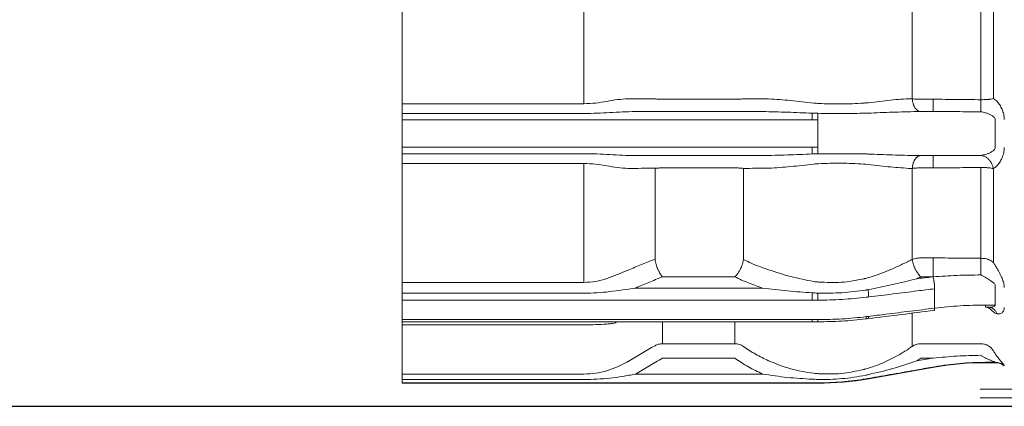
# Model space of a CAD drawing. Units: inches. Extents: x 2.56 to 7.88, y 1.74 to 4.71.
# Drawn here: x 2.93 to 2.99, y 2.45 to 2.47 of the extents above; entities that cross this region are included whole.
import ezdxf

# ---------------------------------------------------------------- set-up
doc = ezdxf.new("R2010")
doc.units = ezdxf.units.IN
doc.header["$MEASUREMENT"] = 0
doc.layers.add('S500 550', color=7, linetype='Continuous')
doc.layers.add('Toilet', color=7, linetype='Continuous')

msp = doc.modelspace()

# ---------------------------------------------------------------- linework, layer by layer
at = {"layer": 'S500 550', "color": 7, "linetype": 'Continuous', "lineweight": 18}
for p, q in [((2.955811, 2.466146), (2.955811, 2.473684)), ((2.967332, 2.466146), (2.967332, 2.473684)), ((2.988118, 2.466457), (2.988118, 2.472225)), ((2.992462, 2.466401), (2.992462, 2.47215)), ((2.993254, 2.472409), (2.993254, 2.466471)), ((2.955811, 2.466146), (2.967332, 2.466146)), ((2.955811, 2.46553), (2.955811, 2.466146)), ((2.972297, 2.46643), (2.976893, 2.46643)), ((2.988653, 2.46643), (2.989386, 2.46643)), ((2.955811, 2.465123), (2.955811, 2.46553)), ((2.967332, 2.46553), (2.955811, 2.46553)), ((2.970582, 2.46565), (2.978647, 2.46565)), ((2.981789, 2.465545), (2.981789, 2.465123)), ((2.955811, 2.463388), (2.955811, 2.465123)), ((2.981789, 2.465123), (2.955811, 2.465123)), ((2.982132, 2.463388), (2.982132, 2.465124)), ((2.993373, 2.463386), (2.993373, 2.465126)), ((2.955811, 2.463388), (2.981789, 2.463388)), ((2.955811, 2.462981), (2.955811, 2.463388)), ((2.981789, 2.463388), (2.981789, 2.462966)), ((2.955811, 2.462366), (2.955811, 2.462981)), ((2.955811, 2.462981), (2.967332, 2.462981)), ((2.978647, 2.462861), (2.970582, 2.462861)), ((2.955811, 2.454827), (2.955811, 2.462366)), ((2.967332, 2.462366), (2.955811, 2.462366)), ((2.967332, 2.454827), (2.967332, 2.462366)), ((2.971832, 2.456313), (2.971832, 2.462061)), ((2.976893, 2.462082), (2.972297, 2.462082)), ((2.977427, 2.462054), (2.977427, 2.456287)), ((2.988118, 2.456287), (2.988118, 2.462054)), ((2.989386, 2.462082), (2.988653, 2.462082)), ((2.992462, 2.456362), (2.992462, 2.462111)), ((2.993254, 2.46204), (2.993254, 2.456102)), ((2.988653, 2.456386), (2.989386, 2.456386)), ((2.955811, 2.454147), (2.955811, 2.454827)), ((2.955811, 2.454827), (2.967332, 2.454827)), ((2.976893, 2.455185), (2.972297, 2.455185)), ((2.989386, 2.455185), (2.988653, 2.455185)), ((2.993373, 2.453403), (2.993373, 2.454634)), ((2.955811, 2.45371), (2.955811, 2.454147)), ((2.967332, 2.454147), (2.955811, 2.454147)), ((2.970582, 2.454477), (2.978647, 2.454477)), ((2.981789, 2.454172), (2.981789, 2.45371)), ((2.989538, 2.453204), (2.989538, 2.454433)), ((2.955811, 2.452483), (2.955811, 2.45371)), ((2.981789, 2.45371), (2.955811, 2.45371)), ((2.992767, 2.453403), (2.993373, 2.453403)), ((2.992767, 2.453403), (2.992767, 2.453263)), ((2.988118, 2.450785), (2.988118, 2.452882)), ((2.992767, 2.453263), (2.992985, 2.453263)), ((2.993082, 2.453251), (2.993114, 2.453241)), ((2.955811, 2.452341), (2.955811, 2.452483)), ((2.955811, 2.452483), (2.981789, 2.452483)), ((2.955811, 2.452341), (2.967914, 2.452341)), ((2.955811, 2.452155), (2.955811, 2.452341)), ((2.955811, 2.449032), (2.955811, 2.452155)), ((2.967332, 2.452155), (2.955811, 2.452155)), ((2.967914, 2.452341), (2.981789, 2.452341)), ((2.972297, 2.452341), (2.972297, 2.450951)), ((2.976893, 2.450951), (2.976893, 2.452341)), ((2.981789, 2.452483), (2.981789, 2.452341)), ((2.982141, 2.452354), (2.98213, 2.452346)), ((2.985319, 2.452547), (2.985333, 2.452539)), ((2.972297, 2.450951), (2.976893, 2.450951)), ((2.988653, 2.450951), (2.989386, 2.450951)), ((2.976893, 2.450034), (2.972297, 2.450034)), ((2.989386, 2.450034), (2.988653, 2.450034)), ((2.993373, 2.449778), (2.992767, 2.449778)), ((2.992767, 2.449752), (2.993373, 2.449752)), ((2.955811, 2.449032), (2.967332, 2.449032)), ((2.955811, 2.448686), (2.955811, 2.449032)), ((2.970582, 2.449031), (2.978647, 2.449031)), ((2.98536, 2.448733), (2.989538, 2.44947)), ((2.989538, 2.449495), (2.989538, 2.44947)), ((2.955811, 2.448474), (2.955811, 2.448686)), ((2.967332, 2.448686), (2.955811, 2.448686)), ((2.981789, 2.448474), (2.955811, 2.448474)), ((2.955811, 2.448451), (2.955811, 2.448474)), ((2.955811, 2.448451), (2.982132, 2.448451)), ((2.982132, 2.448474), (2.982132, 2.448451)), ((2.98536, 2.448757), (2.98536, 2.448733)), ((2.99243, 2.448079), (3.044289, 2.448079)), ((3.044289, 2.447521), (2.99243, 2.447521))]:
    msp.add_line(p, q, dxfattribs=at)
for centre, radius, start, end in [((2.992767, 2.431158), 0.018594, 90, 100), ((2.993373, 2.448822), 0.00093, 51.78679, 90), ((2.982132, 2.467045), 0.018594, 270, 280)]:
    msp.add_arc(centre, radius, start, end, dxfattribs=at)
for points, knots in [([(2.967332, 2.466146), (2.967577, 2.466156), (2.968063, 2.466177), (2.96877, 2.466293), (2.969449, 2.466417), (2.969898, 2.466445), (2.970117, 2.466459)], [0, 0, 0, 0, 0.396164, 0.783748, 1.156284, 1.509992, 1.509992, 1.509992, 1.509992]), ([(2.970117, 2.466459), (2.970118, 2.466459), (2.970119, 2.466459), (2.970121, 2.466459), (2.970121, 2.466459)], [0, 0, 0, 0, 0.001058296, 0.002116337, 0.002116337, 0.002116337, 0.002116337]), ([(2.970121, 2.466459), (2.970406, 2.466457), (2.970976, 2.466455), (2.971547, 2.466452), (2.971832, 2.46645)], [0, 0, 0, 0, 0.4604126, 0.9207438, 0.9207438, 0.9207438, 0.9207438]), ([(2.971832, 2.46645), (2.971909, 2.466444), (2.972064, 2.466432), (2.972219, 2.466431), (2.972297, 2.46643)], [0, 0, 0, 0, 0.1252637, 0.2505321, 0.2505321, 0.2505321, 0.2505321]), ([(2.976893, 2.46643), (2.976982, 2.466431), (2.97716, 2.466433), (2.977338, 2.466449), (2.977427, 2.466457)], [0, 0, 0, 0, 0.1441191, 0.2882294, 0.2882294, 0.2882294, 0.2882294]), ([(2.977427, 2.466457), (2.977685, 2.466456), (2.978217, 2.466454), (2.978748, 2.466453), (2.979022, 2.466452)], [0, 0, 0, 0, 0.4169003, 0.85836, 0.85836, 0.85836, 0.85836]), ([(2.979022, 2.466452), (2.979489, 2.466421), (2.980443, 2.466358), (2.981393, 2.466242), (2.981878, 2.466183)], [0, 0, 0, 0, 0.755442, 1.544675, 1.544675, 1.544675, 1.544675]), ([(2.981878, 2.466183), (2.981929, 2.466179), (2.982032, 2.466172), (2.982135, 2.466166), (2.982186, 2.466163)], [0, 0, 0, 0, 0.0829425, 0.166021, 0.166021, 0.166021, 0.166021]), ([(2.982186, 2.466163), (2.982664, 2.466145), (2.983614, 2.466109), (2.984563, 2.46616), (2.985034, 2.466185)], [0, 0, 0, 0, 0.772737, 1.533724, 1.533724, 1.533724, 1.533724]), ([(2.985034, 2.466185), (2.985057, 2.466187), (2.985103, 2.46619), (2.985149, 2.466193), (2.985172, 2.466195)], [0, 0, 0, 0, 0.03736423, 0.0746483, 0.0746483, 0.0746483, 0.0746483]), ([(2.985172, 2.466195), (2.985411, 2.466217), (2.985882, 2.46626), (2.986571, 2.466351), (2.987236, 2.466433), (2.987674, 2.466449), (2.987889, 2.466456)], [0, 0, 0, 0, 0.388173, 0.762725, 1.122837, 1.469682, 1.469682, 1.469682, 1.469682]), ([(2.987889, 2.466456), (2.987927, 2.466457), (2.988004, 2.466457), (2.98808, 2.466457), (2.988118, 2.466457)], [0, 0, 0, 0, 0.0620644, 0.123486, 0.123486, 0.123486, 0.123486]), ([(2.988118, 2.466457), (2.988125, 2.466393), (2.98814, 2.466265), (2.988182, 2.466118), (2.988224, 2.466015), (2.988253, 2.465954), (2.988287, 2.465896), (2.988322, 2.465844), (2.988361, 2.465797), (2.988401, 2.465756), (2.988444, 2.465721), (2.988499, 2.465687), (2.988568, 2.465657), (2.988624, 2.465653), (2.988653, 2.46565)], [0, 0, 0, 0, 0.1039298, 0.2078499, 0.2456652, 0.2834831, 0.3183356, 0.3531919, 0.3849197, 0.4166531, 0.4454852, 0.4743249, 0.5199299, 0.5654701, 0.5654701, 0.5654701, 0.5654701]), ([(2.988118, 2.466457), (2.988207, 2.466449), (2.988385, 2.466433), (2.988563, 2.466431), (2.988653, 2.46643)], [0, 0, 0, 0, 0.144111, 0.2882296, 0.2882296, 0.2882296, 0.2882296]), ([(2.989386, 2.46643), (2.989395, 2.46643), (2.989414, 2.46643), (2.989433, 2.46643), (2.989443, 2.46643)], [0, 0, 0, 0, 0.01544091, 0.03088182, 0.03088182, 0.03088182, 0.03088182]), ([(2.989442, 2.46565), (2.989442, 2.465666), (2.989442, 2.465697), (2.989442, 2.465741), (2.989442, 2.465784), (2.989442, 2.465829), (2.989442, 2.465877), (2.989442, 2.465933), (2.989442, 2.465992), (2.989442, 2.466057), (2.989443, 2.466124), (2.989443, 2.46621), (2.989443, 2.466312), (2.989443, 2.466391), (2.989443, 2.46643)], [0, 0, 0, 0, 0.0250037, 0.0500075, 0.0719821, 0.0939566, 0.1221068, 0.150257, 0.1837276, 0.2171981, 0.2549719, 0.2927458, 0.3562415, 0.4197372, 0.4197372, 0.4197372, 0.4197372]), ([(2.989443, 2.46643), (2.989946, 2.466426), (2.990953, 2.466417), (2.991959, 2.466406), (2.992462, 2.466401)], [0, 0, 0, 0, 0.812748, 1.625496, 1.625496, 1.625496, 1.625496]), ([(2.992459, 2.465639), (2.99246, 2.465667), (2.99246, 2.465723), (2.99246, 2.465797), (2.99246, 2.465861), (2.992461, 2.465918), (2.992461, 2.465978), (2.992461, 2.46608), (2.992462, 2.466221), (2.992462, 2.466341), (2.992462, 2.466401)], [0, 0, 0, 0, 0.0453177, 0.0906355, 0.1195913, 0.1485472, 0.1826892, 0.2168311, 0.3135567, 0.4102823, 0.4102823, 0.4102823, 0.4102823]), ([(2.992462, 2.466401), (2.992528, 2.466401), (2.992658, 2.466403), (2.992812, 2.466411), (2.992924, 2.46642), (2.993014, 2.466429), (2.993125, 2.466443), (2.993211, 2.466462), (2.993254, 2.466471)], [0, 0, 0, 0, 0.1054454, 0.210892, 0.2486887, 0.2864847, 0.3576789, 0.4288547, 0.4288547, 0.4288547, 0.4288547]), ([(2.993254, 2.466471), (2.993294, 2.466447), (2.993379, 2.466394), (2.993449, 2.466322), (2.993486, 2.466284)], [0, 0, 0, 0, 0.0748407, 0.1611866, 0.1611866, 0.1611866, 0.1611866]), ([(2.993486, 2.466284), (2.993546, 2.466213), (2.993671, 2.466064), (2.993814, 2.465794), (2.993925, 2.465481), (2.993941, 2.465254), (2.993948, 2.465138)], [0, 0, 0, 0, 0.1480574, 0.3132416, 0.4918037, 0.6789648, 0.6789648, 0.6789648, 0.6789648]), ([(2.970582, 2.46565), (2.970313, 2.465645), (2.969774, 2.465636), (2.968965, 2.465585), (2.96815, 2.465542), (2.967605, 2.465534), (2.967332, 2.46553)], [0, 0, 0, 0, 0.433185, 0.870091, 1.30966, 1.750534, 1.750534, 1.750534, 1.750534]), ([(2.981789, 2.465545), (2.981263, 2.465569), (2.980216, 2.465615), (2.979169, 2.465639), (2.978647, 2.46565)], [0, 0, 0, 0, 0.848989, 1.692395, 1.692395, 1.692395, 1.692395]), ([(2.98213, 2.465538), (2.982073, 2.465539), (2.981959, 2.465541), (2.981846, 2.465544), (2.981789, 2.465545)], [0, 0, 0, 0, 0.091866, 0.1837114, 0.1837114, 0.1837114, 0.1837114]), ([(2.98517, 2.465546), (2.984919, 2.465541), (2.984414, 2.46553), (2.983656, 2.465528), (2.982894, 2.465528), (2.982385, 2.465535), (2.98213, 2.465538)], [0, 0, 0, 0, 0.405869, 0.81473, 1.22509, 1.636521, 1.636521, 1.636521, 1.636521]), ([(2.982132, 2.465124), (2.982131, 2.465163), (2.982131, 2.46524), (2.982131, 2.465347), (2.98213, 2.465447), (2.98213, 2.465507), (2.98213, 2.465538)], [0, 0, 0, 0, 0.0623057, 0.1246114, 0.1736147, 0.2226179, 0.2226179, 0.2226179, 0.2226179]), ([(2.985319, 2.465549), (2.985294, 2.465549), (2.985245, 2.465547), (2.985195, 2.465546), (2.98517, 2.465546)], [0, 0, 0, 0, 0.04017159, 0.08039068, 0.08039068, 0.08039068, 0.08039068]), ([(2.9884, 2.46565), (2.987891, 2.465639), (2.986864, 2.465615), (2.985837, 2.465571), (2.985319, 2.465549)], [0, 0, 0, 0, 0.822244, 1.659505, 1.659505, 1.659505, 1.659505]), ([(2.9884, 2.46565), (2.988565, 2.46565), (2.988893, 2.46565), (2.989221, 2.46565), (2.989386, 2.46565)], [0, 0, 0, 0, 0.2651578, 0.5303154, 0.5303154, 0.5303154, 0.5303154]), ([(2.989442, 2.46565), (2.989432, 2.46565), (2.989414, 2.46565), (2.989395, 2.46565), (2.989386, 2.46565)], [0, 0, 0, 0, 0.0151488, 0.03029755, 0.03029755, 0.03029755, 0.03029755]), ([(2.992459, 2.465639), (2.991956, 2.465641), (2.99095, 2.465645), (2.989944, 2.465649), (2.989442, 2.46565)], [0, 0, 0, 0, 0.813369, 1.624361, 1.624361, 1.624361, 1.624361]), ([(2.992767, 2.465571), (2.992716, 2.465585), (2.992614, 2.465614), (2.99251, 2.46563), (2.992459, 2.465639)], [0, 0, 0, 0, 0.0862149, 0.1696766, 0.1696766, 0.1696766, 0.1696766]), ([(2.993373, 2.465126), (2.993367, 2.46516), (2.993355, 2.465229), (2.993285, 2.465307), (2.993208, 2.465371), (2.993096, 2.46544), (2.99295, 2.465511), (2.992827, 2.465551), (2.992767, 2.465571)], [0, 0, 0, 0, 0.0552031, 0.1103503, 0.1640859, 0.2173998, 0.3222004, 0.4249841, 0.4249841, 0.4249841, 0.4249841]), ([(2.982132, 2.465124), (2.982074, 2.465124), (2.98196, 2.465123), (2.981846, 2.465123), (2.981789, 2.465123)], [0, 0, 0, 0, 0.0922662, 0.1845322, 0.1845322, 0.1845322, 0.1845322]), ([(2.981789, 2.463388), (2.981846, 2.463388), (2.98196, 2.463388), (2.982074, 2.463388), (2.982132, 2.463388)], [0, 0, 0, 0, 0.0922661, 0.1845322, 0.1845322, 0.1845322, 0.1845322]), ([(2.98213, 2.462974), (2.98213, 2.463005), (2.98213, 2.463067), (2.982131, 2.463166), (2.982131, 2.463273), (2.982131, 2.46335), (2.982132, 2.463388)], [0, 0, 0, 0, 0.0498188, 0.0996377, 0.1611278, 0.2226179, 0.2226179, 0.2226179, 0.2226179]), ([(2.992767, 2.462941), (2.992827, 2.462961), (2.99295, 2.463001), (2.993095, 2.463072), (2.993207, 2.463141), (2.993285, 2.463204), (2.993354, 2.463283), (2.993367, 2.463351), (2.993373, 2.463386)], [0, 0, 0, 0, 0.102738, 0.2074908, 0.2607804, 0.3144907, 0.3697324, 0.424969, 0.424969, 0.424969, 0.424969]), ([(2.993948, 2.463374), (2.993941, 2.463258), (2.993925, 2.463031), (2.993814, 2.462718), (2.993671, 2.462447), (2.993546, 2.462299), (2.993486, 2.462228)], [0, 0, 0, 0, 0.1871611, 0.3657232, 0.5309074, 0.6789648, 0.6789648, 0.6789648, 0.6789648]), ([(2.967332, 2.462981), (2.967605, 2.462977), (2.96815, 2.46297), (2.968965, 2.462927), (2.969774, 2.462876), (2.970313, 2.462866), (2.970582, 2.462861)], [0, 0, 0, 0, 0.440899, 0.880455, 1.317331, 1.750534, 1.750534, 1.750534, 1.750534]), ([(2.978647, 2.462861), (2.979169, 2.462873), (2.980216, 2.462897), (2.981263, 2.462943), (2.981789, 2.462966)], [0, 0, 0, 0, 0.843343, 1.692395, 1.692395, 1.692395, 1.692395]), ([(2.981789, 2.462966), (2.981846, 2.462968), (2.981959, 2.462971), (2.982073, 2.462973), (2.98213, 2.462974)], [0, 0, 0, 0, 0.0918454, 0.1837114, 0.1837114, 0.1837114, 0.1837114]), ([(2.98213, 2.462974), (2.982385, 2.462977), (2.982894, 2.462984), (2.983657, 2.462984), (2.984415, 2.462981), (2.984919, 2.462971), (2.98517, 2.462966)], [0, 0, 0, 0, 0.411962, 0.822854, 1.231179, 1.636521, 1.636521, 1.636521, 1.636521]), ([(2.98517, 2.462966), (2.985195, 2.462965), (2.985245, 2.462964), (2.985294, 2.462963), (2.985319, 2.462962)], [0, 0, 0, 0, 0.04021909, 0.08039068, 0.08039068, 0.08039068, 0.08039068]), ([(2.985319, 2.462962), (2.985837, 2.46294), (2.986864, 2.462897), (2.987891, 2.462873), (2.9884, 2.462861)], [0, 0, 0, 0, 0.837211, 1.659505, 1.659505, 1.659505, 1.659505]), ([(2.988653, 2.462861), (2.988611, 2.462856), (2.988528, 2.462846), (2.98844, 2.462789), (2.98838, 2.462735), (2.988341, 2.462691), (2.988304, 2.462642), (2.988269, 2.462587), (2.988238, 2.462527), (2.988209, 2.462462), (2.988184, 2.462395), (2.988157, 2.462304), (2.988132, 2.46219), (2.988123, 2.4621), (2.988118, 2.462054)], [0, 0, 0, 0, 0.0669439, 0.1339823, 0.1649821, 0.195974, 0.2300746, 0.2641725, 0.3013078, 0.3384401, 0.3782168, 0.4179915, 0.4915912, 0.565175, 0.565175, 0.565175, 0.565175]), ([(2.989386, 2.462861), (2.989221, 2.462861), (2.988893, 2.462861), (2.988565, 2.462861), (2.9884, 2.462861)], [0, 0, 0, 0, 0.2651576, 0.5303154, 0.5303154, 0.5303154, 0.5303154]), ([(2.989386, 2.462861), (2.989395, 2.462861), (2.989414, 2.462861), (2.989432, 2.462861), (2.989442, 2.462861)], [0, 0, 0, 0, 0.01514874, 0.03029755, 0.03029755, 0.03029755, 0.03029755]), ([(2.989442, 2.462861), (2.989944, 2.462863), (2.99095, 2.462867), (2.991956, 2.462871), (2.992459, 2.462873)], [0, 0, 0, 0, 0.810991, 1.624361, 1.624361, 1.624361, 1.624361]), ([(2.989443, 2.462082), (2.989443, 2.462144), (2.989443, 2.462267), (2.989442, 2.462412), (2.989442, 2.462516), (2.989442, 2.462575), (2.989442, 2.462631), (2.989442, 2.46268), (2.989442, 2.462725), (2.989442, 2.462762), (2.989442, 2.462795), (2.989442, 2.46282), (2.989442, 2.462842), (2.989442, 2.462855), (2.989442, 2.462861)], [0, 0, 0, 0, 0.1000511, 0.2001019, 0.2337362, 0.2673707, 0.2957164, 0.3240619, 0.3462586, 0.368456, 0.383828, 0.3991997, 0.409469, 0.4197378, 0.4197378, 0.4197378, 0.4197378]), ([(2.992459, 2.462873), (2.99251, 2.462881), (2.992614, 2.462898), (2.992716, 2.462927), (2.992767, 2.462941)], [0, 0, 0, 0, 0.0834618, 0.1696766, 0.1696766, 0.1696766, 0.1696766]), ([(2.993254, 2.46204), (2.99324, 2.462106), (2.99321, 2.462238), (2.993139, 2.462384), (2.993074, 2.462486), (2.993026, 2.462549), (2.992973, 2.462608), (2.992917, 2.462662), (2.992857, 2.462711), (2.992766, 2.462774), (2.992635, 2.46284), (2.992518, 2.462862), (2.992459, 2.462873)], [0, 0, 0, 0, 0.1087283, 0.217458, 0.2604874, 0.3035179, 0.3457823, 0.3880479, 0.4293189, 0.4705915, 0.5665344, 0.66244, 0.66244, 0.66244, 0.66244]), ([(2.970117, 2.462053), (2.969898, 2.462067), (2.969449, 2.462094), (2.96877, 2.462219), (2.968063, 2.462335), (2.967578, 2.462356), (2.967332, 2.462366)], [0, 0, 0, 0, 0.35368, 0.725959, 1.113613, 1.509991, 1.509991, 1.509991, 1.509991]), ([(2.981878, 2.462328), (2.981393, 2.462269), (2.980443, 2.462154), (2.979489, 2.462091), (2.979022, 2.46206)], [0, 0, 0, 0, 0.789233, 1.544675, 1.544675, 1.544675, 1.544675]), ([(2.982186, 2.462349), (2.982135, 2.462346), (2.982032, 2.46234), (2.981929, 2.462332), (2.981878, 2.462328)], [0, 0, 0, 0, 0.0830785, 0.166021, 0.166021, 0.166021, 0.166021]), ([(2.985034, 2.462327), (2.984563, 2.462352), (2.983614, 2.462402), (2.982664, 2.462367), (2.982186, 2.462349)], [0, 0, 0, 0, 0.760987, 1.533724, 1.533724, 1.533724, 1.533724]), ([(2.985172, 2.462317), (2.985149, 2.462318), (2.985103, 2.462322), (2.985057, 2.462325), (2.985034, 2.462327)], [0, 0, 0, 0, 0.03728407, 0.0746483, 0.0746483, 0.0746483, 0.0746483]), ([(2.987889, 2.462055), (2.987452, 2.462087), (2.986544, 2.462153), (2.985641, 2.462261), (2.985172, 2.462317)], [0, 0, 0, 0, 0.707121, 1.469332, 1.469332, 1.469332, 1.469332]), ([(2.993486, 2.462228), (2.993449, 2.46219), (2.993379, 2.462118), (2.993294, 2.462065), (2.993254, 2.46204)], [0, 0, 0, 0, 0.0863459, 0.1611866, 0.1611866, 0.1611866, 0.1611866]), ([(2.970121, 2.462053), (2.970121, 2.462053), (2.970119, 2.462053), (2.970118, 2.462053), (2.970117, 2.462053)], [0, 0, 0, 0, 0.001058041, 0.002116337, 0.002116337, 0.002116337, 0.002116337]), ([(2.971832, 2.462061), (2.971547, 2.46206), (2.970976, 2.462057), (2.970406, 2.462054), (2.970121, 2.462053)], [0, 0, 0, 0, 0.4603313, 0.9207438, 0.9207438, 0.9207438, 0.9207438]), ([(2.972297, 2.462082), (2.972219, 2.462081), (2.972064, 2.462079), (2.971909, 2.462067), (2.971832, 2.462061)], [0, 0, 0, 0, 0.1252684, 0.2505321, 0.2505321, 0.2505321, 0.2505321]), ([(2.977427, 2.462054), (2.977338, 2.462062), (2.97716, 2.462079), (2.976982, 2.462081), (2.976893, 2.462082)], [0, 0, 0, 0, 0.144111, 0.2882296, 0.2882296, 0.2882296, 0.2882296]), ([(2.979022, 2.46206), (2.978748, 2.462059), (2.978217, 2.462058), (2.977685, 2.462055), (2.977427, 2.462054)], [0, 0, 0, 0, 0.4414597, 0.85836, 0.85836, 0.85836, 0.85836]), ([(2.988118, 2.462054), (2.98808, 2.462054), (2.988004, 2.462055), (2.987927, 2.462055), (2.987889, 2.462055)], [0, 0, 0, 0, 0.0614216, 0.123486, 0.123486, 0.123486, 0.123486]), ([(2.988653, 2.462082), (2.988563, 2.462081), (2.988385, 2.462079), (2.988207, 2.462062), (2.988118, 2.462054)], [0, 0, 0, 0, 0.1441191, 0.2882294, 0.2882294, 0.2882294, 0.2882294]), ([(2.989443, 2.462082), (2.989433, 2.462082), (2.989414, 2.462082), (2.989395, 2.462082), (2.989386, 2.462082)], [0, 0, 0, 0, 0.01544091, 0.03088182, 0.03088182, 0.03088182, 0.03088182]), ([(2.992462, 2.462111), (2.991959, 2.462106), (2.990953, 2.462095), (2.989946, 2.462086), (2.989443, 2.462082)], [0, 0, 0, 0, 0.812748, 1.625496, 1.625496, 1.625496, 1.625496]), ([(2.993254, 2.46204), (2.993208, 2.462051), (2.993115, 2.462071), (2.992996, 2.462084), (2.992902, 2.462094), (2.992793, 2.462102), (2.992647, 2.462109), (2.992524, 2.46211), (2.992462, 2.462111)], [0, 0, 0, 0, 0.0769219, 0.1538615, 0.1922278, 0.2305948, 0.3297241, 0.4288512, 0.4288512, 0.4288512, 0.4288512]), ([(2.970121, 2.455613), (2.970406, 2.45573), (2.970976, 2.455963), (2.971547, 2.456196), (2.971832, 2.456313)], [0, 0, 0, 0, 0.497479, 0.9948797, 0.9948797, 0.9948797, 0.9948797]), ([(2.971832, 2.456313), (2.971839, 2.456253), (2.971855, 2.456134), (2.971893, 2.455991), (2.971927, 2.455884), (2.971953, 2.455808), (2.971982, 2.455733), (2.972014, 2.455659), (2.972047, 2.455586), (2.972082, 2.455516), (2.97212, 2.455447), (2.972166, 2.455368), (2.972223, 2.45528), (2.972272, 2.455217), (2.972297, 2.455185)], [0, 0, 0, 0, 0.0971708, 0.1943593, 0.2371216, 0.2798842, 0.3233556, 0.3668267, 0.4098578, 0.4528897, 0.4943505, 0.5358106, 0.6001715, 0.6645192, 0.6645192, 0.6645192, 0.6645192]), ([(2.976893, 2.455185), (2.976934, 2.455231), (2.977018, 2.455321), (2.977103, 2.455444), (2.977163, 2.455542), (2.977203, 2.455612), (2.97724, 2.455683), (2.977274, 2.455756), (2.977306, 2.455829), (2.977334, 2.455903), (2.977359, 2.455976), (2.977386, 2.456063), (2.977411, 2.456167), (2.977422, 2.456247), (2.977427, 2.456287)], [0, 0, 0, 0, 0.0991588, 0.1983364, 0.2413634, 0.2843908, 0.3278747, 0.3713583, 0.4142043, 0.4570513, 0.4981946, 0.5393369, 0.6046008, 0.6698446, 0.6698446, 0.6698446, 0.6698446]), ([(2.977427, 2.456287), (2.977683, 2.456164), (2.978201, 2.455915), (2.978746, 2.455731), (2.979022, 2.455638)], [0, 0, 0, 0, 0.4581533, 0.9275028, 0.9275028, 0.9275028, 0.9275028]), ([(2.985172, 2.455091), (2.985413, 2.455159), (2.985891, 2.455294), (2.986579, 2.455568), (2.987242, 2.455865), (2.987675, 2.456072), (2.987889, 2.456174)], [0, 0, 0, 0, 0.4034, 0.801923, 1.193734, 1.576917, 1.576917, 1.576917, 1.576917]), ([(2.987889, 2.456174), (2.987927, 2.456193), (2.988004, 2.45623), (2.98808, 2.456268), (2.988118, 2.456287)], [0, 0, 0, 0, 0.0689361, 0.1375886, 0.1375886, 0.1375886, 0.1375886]), ([(2.988653, 2.456386), (2.988561, 2.456382), (2.988378, 2.456375), (2.988205, 2.456316), (2.988118, 2.456287)], [0, 0, 0, 0, 0.1470133, 0.2939494, 0.2939494, 0.2939494, 0.2939494]), ([(2.988118, 2.456287), (2.988127, 2.456228), (2.988144, 2.45611), (2.988187, 2.45597), (2.988225, 2.455865), (2.988256, 2.455791), (2.988289, 2.455718), (2.988325, 2.455646), (2.988363, 2.455575), (2.988403, 2.455507), (2.988446, 2.45544), (2.988499, 2.455364), (2.988566, 2.455276), (2.988624, 2.455216), (2.988653, 2.455185)], [0, 0, 0, 0, 0.0962135, 0.1924514, 0.2349803, 0.2775097, 0.3209397, 0.3643691, 0.407607, 0.4508456, 0.4928086, 0.5347708, 0.602313, 0.6698383, 0.6698383, 0.6698383, 0.6698383]), ([(2.989386, 2.456386), (2.989395, 2.456386), (2.989414, 2.456386), (2.989433, 2.456386), (2.989443, 2.456386)], [0, 0, 0, 0, 0.01544091, 0.03088182, 0.03088182, 0.03088182, 0.03088182]), ([(2.989443, 2.456386), (2.989443, 2.456324), (2.989443, 2.4562), (2.989442, 2.45605), (2.989442, 2.455935), (2.989442, 2.455854), (2.989442, 2.455774), (2.989442, 2.455694), (2.989442, 2.455615), (2.989442, 2.455539), (2.989442, 2.455463), (2.989442, 2.455381), (2.989442, 2.45529), (2.989442, 2.455223), (2.989442, 2.45519)], [0, 0, 0, 0, 0.0997369, 0.1994738, 0.2427114, 0.285949, 0.3292794, 0.3726099, 0.4147165, 0.4568232, 0.4964268, 0.5360303, 0.5898132, 0.6435961, 0.6435961, 0.6435961, 0.6435961]), ([(2.989443, 2.456386), (2.989946, 2.456382), (2.990953, 2.456375), (2.991959, 2.456366), (2.992462, 2.456362)], [0, 0, 0, 0, 0.812737, 1.625471, 1.625471, 1.625471, 1.625471]), ([(2.992462, 2.456362), (2.992462, 2.4563), (2.992462, 2.456176), (2.992461, 2.456026), (2.992461, 2.455911), (2.992461, 2.455831), (2.99246, 2.45575), (2.99246, 2.455636), (2.99246, 2.455489), (2.99246, 2.455368), (2.992459, 2.455308)], [0, 0, 0, 0, 0.0996329, 0.1992659, 0.2424926, 0.2857194, 0.3290578, 0.3723962, 0.4697948, 0.5671933, 0.5671933, 0.5671933, 0.5671933]), ([(2.993254, 2.456102), (2.993212, 2.456137), (2.993126, 2.456207), (2.993002, 2.456263), (2.992903, 2.456297), (2.992795, 2.456328), (2.992649, 2.456355), (2.992525, 2.456359), (2.992462, 2.456362)], [0, 0, 0, 0, 0.0887674, 0.1776011, 0.2177802, 0.2579591, 0.3580712, 0.4581729, 0.4581729, 0.4581729, 0.4581729]), ([(2.993254, 2.456102), (2.993293, 2.45604), (2.993372, 2.455912), (2.993448, 2.455782), (2.993486, 2.455716)], [0, 0, 0, 0, 0.118671, 0.2424745, 0.2424745, 0.2424745, 0.2424745]), ([(2.967332, 2.454827), (2.967578, 2.454842), (2.96807, 2.454872), (2.968781, 2.455073), (2.969458, 2.45533), (2.9699, 2.455518), (2.970117, 2.455611)], [0, 0, 0, 0, 0.397239, 0.793479, 1.185804, 1.567951, 1.567951, 1.567951, 1.567951]), ([(2.970117, 2.455611), (2.970118, 2.455611), (2.970119, 2.455612), (2.970121, 2.455613), (2.970121, 2.455613)], [0, 0, 0, 0, 0.001147755, 0.002295396, 0.002295396, 0.002295396, 0.002295396]), ([(2.979022, 2.455638), (2.979485, 2.455483), (2.980421, 2.45517), (2.98139, 2.454983), (2.981878, 2.454888)], [0, 0, 0, 0, 0.788821, 1.591265, 1.591265, 1.591265, 1.591265]), ([(2.992459, 2.455308), (2.991956, 2.455301), (2.990949, 2.455289), (2.989944, 2.455223), (2.989442, 2.45519)], [0, 0, 0, 0, 0.81355, 1.625844, 1.625844, 1.625844, 1.625844]), ([(2.992767, 2.455139), (2.992715, 2.455167), (2.992613, 2.455224), (2.99251, 2.45528), (2.992459, 2.455308)], [0, 0, 0, 0, 0.09534, 0.188917, 0.188917, 0.188917, 0.188917]), ([(2.993486, 2.455716), (2.993544, 2.455614), (2.993659, 2.455411), (2.993805, 2.455102), (2.993919, 2.454801), (2.993939, 2.454597), (2.993948, 2.454502)], [0, 0, 0, 0, 0.1900193, 0.376301, 0.5512964, 0.7057392, 0.7057392, 0.7057392, 0.7057392]), ([(2.972297, 2.455185), (2.972012, 2.455068), (2.971441, 2.454832), (2.970871, 2.454596), (2.970586, 2.454479)], [0, 0, 0, 0, 0.4981157, 0.9962763, 0.9962763, 0.9962763, 0.9962763]), ([(2.978647, 2.454477), (2.978343, 2.454578), (2.977745, 2.454779), (2.977174, 2.455051), (2.976893, 2.455185)], [0, 0, 0, 0, 0.515846, 1.019202, 1.019202, 1.019202, 1.019202]), ([(2.981878, 2.454888), (2.981929, 2.454882), (2.982032, 2.454869), (2.982135, 2.454859), (2.982186, 2.454855)], [0, 0, 0, 0, 0.0833267, 0.1666575, 0.1666575, 0.1666575, 0.1666575]), ([(2.982186, 2.454855), (2.982666, 2.454832), (2.983623, 2.454786), (2.984564, 2.454967), (2.985034, 2.455058)], [0, 0, 0, 0, 0.772568, 1.541749, 1.541749, 1.541749, 1.541749]), ([(2.985034, 2.455058), (2.985057, 2.455063), (2.985103, 2.455074), (2.985149, 2.455086), (2.985172, 2.455091)], [0, 0, 0, 0, 0.03831476, 0.07660825, 0.07660825, 0.07660825, 0.07660825]), ([(2.9884, 2.455062), (2.987892, 2.454934), (2.986872, 2.454677), (2.985838, 2.454477), (2.985319, 2.454376)], [0, 0, 0, 0, 0.845792, 1.699493, 1.699493, 1.699493, 1.699493]), ([(2.988653, 2.455185), (2.988611, 2.455165), (2.988527, 2.455123), (2.988443, 2.455083), (2.9884, 2.455062)], [0, 0, 0, 0, 0.0754035, 0.1511241, 0.1511241, 0.1511241, 0.1511241]), ([(2.9884, 2.455062), (2.988565, 2.455083), (2.988893, 2.455124), (2.989221, 2.455165), (2.989386, 2.455185)], [0, 0, 0, 0, 0.2672178, 0.5344355, 0.5344355, 0.5344355, 0.5344355]), ([(2.989442, 2.45519), (2.989432, 2.455189), (2.989414, 2.455188), (2.989395, 2.455186), (2.989386, 2.455185)], [0, 0, 0, 0, 0.01519351, 0.03038717, 0.03038717, 0.03038717, 0.03038717]), ([(2.989538, 2.454433), (2.989537, 2.454468), (2.989535, 2.454539), (2.989528, 2.454624), (2.989522, 2.454691), (2.989517, 2.454738), (2.989512, 2.454786), (2.989506, 2.454834), (2.989499, 2.454882), (2.989492, 2.454929), (2.989485, 2.454975), (2.989475, 2.455034), (2.989462, 2.455105), (2.989448, 2.455162), (2.989442, 2.45519)], [0, 0, 0, 0, 0.05681, 0.1136218, 0.1391229, 0.164624, 0.1906799, 0.2167357, 0.2425669, 0.2683982, 0.2932324, 0.3180666, 0.3647017, 0.4113346, 0.4113346, 0.4113346, 0.4113346]), ([(2.993373, 2.454634), (2.993366, 2.454662), (2.993351, 2.454722), (2.993282, 2.454792), (2.993207, 2.454859), (2.993094, 2.45494), (2.992948, 2.455034), (2.992827, 2.455104), (2.992767, 2.455139)], [0, 0, 0, 0, 0.0457432, 0.0987855, 0.1536822, 0.2096832, 0.3221839, 0.4346482, 0.4346482, 0.4346482, 0.4346482]), ([(2.970582, 2.454477), (2.970313, 2.454435), (2.969776, 2.454352), (2.968967, 2.454243), (2.968151, 2.454164), (2.967605, 2.454153), (2.967332, 2.454147)], [0, 0, 0, 0, 0.438007, 0.878049, 1.318885, 1.759907, 1.759907, 1.759907, 1.759907]), ([(2.970586, 2.454479), (2.970585, 2.454478), (2.970584, 2.454478), (2.970582, 2.454477), (2.970582, 2.454477)], [0, 0, 0, 0, 0.001335356, 0.002670848, 0.002670848, 0.002670848, 0.002670848]), ([(2.981789, 2.454172), (2.981263, 2.454209), (2.980213, 2.454284), (2.979168, 2.454412), (2.978647, 2.454477)], [0, 0, 0, 0, 0.850976, 1.699592, 1.699592, 1.699592, 1.699592]), ([(2.98213, 2.454159), (2.982073, 2.454161), (2.981959, 2.454164), (2.981846, 2.454169), (2.981789, 2.454172)], [0, 0, 0, 0, 0.0919033, 0.1838061, 0.1838061, 0.1838061, 0.1838061]), ([(2.98517, 2.454352), (2.984919, 2.454315), (2.984416, 2.454241), (2.983657, 2.454179), (2.982894, 2.454146), (2.982385, 2.454154), (2.98213, 2.454159)], [0, 0, 0, 0, 0.409504, 0.819869, 1.230559, 1.641974, 1.641974, 1.641974, 1.641974]), ([(2.98213, 2.454159), (2.98213, 2.454119), (2.98213, 2.454039), (2.982131, 2.453924), (2.982131, 2.453815), (2.982131, 2.453745), (2.982132, 2.453711)], [0, 0, 0, 0, 0.0646073, 0.1292145, 0.1852111, 0.2412078, 0.2412078, 0.2412078, 0.2412078]), ([(2.985319, 2.454376), (2.985294, 2.454372), (2.985245, 2.454364), (2.985195, 2.454356), (2.98517, 2.454352)], [0, 0, 0, 0, 0.04072715, 0.08147212, 0.08147212, 0.08147212, 0.08147212]), ([(2.98536, 2.45391), (2.985359, 2.453945), (2.985357, 2.454015), (2.985351, 2.454101), (2.985345, 2.454168), (2.985339, 2.454226), (2.985331, 2.454296), (2.985323, 2.45435), (2.985319, 2.454376)], [0, 0, 0, 0, 0.0567214, 0.1134445, 0.1389301, 0.1644157, 0.2082883, 0.2521603, 0.2521603, 0.2521603, 0.2521603]), ([(2.989538, 2.454433), (2.989355, 2.45441), (2.988989, 2.454364), (2.988109, 2.454254), (2.9869, 2.454103), (2.985874, 2.453974), (2.98536, 2.45391)], [0, 0, 0, 0, 0.29801, 0.596021, 1.431188, 2.266356, 2.266356, 2.266356, 2.266356]), ([(2.982132, 2.453711), (2.982074, 2.45371), (2.98196, 2.45371), (2.981846, 2.45371), (2.981789, 2.45371)], [0, 0, 0, 0, 0.0922659, 0.1845319, 0.1845319, 0.1845319, 0.1845319]), ([(2.985208, 2.453892), (2.984953, 2.453864), (2.984443, 2.453809), (2.983675, 2.453757), (2.982904, 2.45372), (2.982389, 2.453714), (2.982132, 2.453711)], [0, 0, 0, 0, 0.413883, 0.828667, 1.243992, 1.659857, 1.659857, 1.659857, 1.659857]), ([(2.98536, 2.45391), (2.985335, 2.453907), (2.985284, 2.453901), (2.985234, 2.453895), (2.985208, 2.453892)], [0, 0, 0, 0, 0.04124706, 0.08250423, 0.08250423, 0.08250423, 0.08250423]), ([(2.989538, 2.453204), (2.990074, 2.453262), (2.991147, 2.453379), (2.992226, 2.453395), (2.992767, 2.453403)], [0, 0, 0, 0, 0.869447, 1.742246, 1.742246, 1.742246, 1.742246]), ([(2.992987, 2.453263), (2.993009, 2.453263), (2.993055, 2.453263), (2.993128, 2.453269), (2.993205, 2.45328), (2.99328, 2.453303), (2.993352, 2.453336), (2.993366, 2.453382), (2.993373, 2.453403)], [0, 0, 0, 0, 0.0367982, 0.0730539, 0.1186573, 0.1618351, 0.2017086, 0.2368815, 0.2368815, 0.2368815, 0.2368815]), ([(2.98536, 2.452683), (2.985544, 2.452706), (2.98591, 2.452752), (2.986789, 2.452861), (2.987999, 2.453012), (2.989025, 2.45314), (2.989538, 2.453204)], [0, 0, 0, 0, 0.297991, 0.595982, 1.431095, 2.266206, 2.266206, 2.266206, 2.266206]), ([(2.98951, 2.453061), (2.989517, 2.453069), (2.989531, 2.453086), (2.989532, 2.453122), (2.989538, 2.453161), (2.989538, 2.45319), (2.989538, 2.453204)], [0, 0, 0, 0, 0.01655372, 0.03392314, 0.05678006, 0.08005467, 0.08005467, 0.08005467, 0.08005467]), ([(2.993254, 2.452969), (2.993196, 2.453033), (2.993079, 2.453161), (2.99292, 2.453229), (2.992841, 2.453263)], [0, 0, 0, 0, 0.1379454, 0.2759983, 0.2759983, 0.2759983, 0.2759983]), ([(2.992985, 2.453257), (2.99301, 2.453263), (2.993048, 2.453271), (2.993079, 2.453252), (2.993089, 2.453246)], [0, 0, 0, 0, 0.03982459, 0.05795756, 0.05795756, 0.05795756, 0.05795756]), ([(2.993486, 2.452849), (2.993461, 2.452902), (2.993411, 2.453008), (2.993305, 2.453123), (2.993196, 2.453204), (2.993125, 2.453234), (2.99309, 2.453249)], [0, 0, 0, 0, 0.0943126, 0.1885868, 0.25028, 0.3119266, 0.3119266, 0.3119266, 0.3119266]), ([(2.993486, 2.452849), (2.993446, 2.452861), (2.993362, 2.452886), (2.993292, 2.45294), (2.993254, 2.452969)], [0, 0, 0, 0, 0.0668159, 0.1418011, 0.1418011, 0.1418011, 0.1418011]), ([(2.993948, 2.453254), (2.993942, 2.453184), (2.993931, 2.453055), (2.993815, 2.452904), (2.993655, 2.452829), (2.993544, 2.452842), (2.993486, 2.452849)], [0, 0, 0, 0, 0.1120443, 0.2051331, 0.2923786, 0.3838657, 0.3838657, 0.3838657, 0.3838657]), ([(2.96937, 2.452279), (2.969272, 2.452262), (2.969077, 2.452228), (2.968642, 2.452182), (2.96806, 2.452155), (2.967577, 2.452155), (2.967332, 2.452155)], [0, 0, 0, 0, 0.159263, 0.320737, 0.704796, 1.10041, 1.10041, 1.10041, 1.10041]), ([(2.981789, 2.452483), (2.981846, 2.452483), (2.98196, 2.452483), (2.982074, 2.452483), (2.982132, 2.452483)], [0, 0, 0, 0, 0.092266, 0.1845319, 0.1845319, 0.1845319, 0.1845319]), ([(2.981789, 2.452341), (2.981846, 2.452341), (2.981959, 2.452341), (2.982073, 2.452341), (2.98213, 2.452341)], [0, 0, 0, 0, 0.091889, 0.1837778, 0.1837778, 0.1837778, 0.1837778]), ([(2.98213, 2.452346), (2.982385, 2.452346), (2.982895, 2.452347), (2.983658, 2.452381), (2.984416, 2.452439), (2.984919, 2.452498), (2.98517, 2.452528)], [0, 0, 0, 0, 0.411954, 0.82322, 1.232774, 1.640532, 1.640532, 1.640532, 1.640532]), ([(2.98213, 2.45234), (2.98213, 2.452349), (2.982131, 2.452367), (2.982131, 2.4524), (2.982131, 2.452439), (2.982131, 2.452468), (2.982132, 2.452483)], [0, 0, 0, 0, 0.01451255, 0.02902653, 0.05281815, 0.07661089, 0.07661089, 0.07661089, 0.07661089]), ([(2.982132, 2.452483), (2.982389, 2.452484), (2.982904, 2.452487), (2.983675, 2.452521), (2.984443, 2.452579), (2.984953, 2.452636), (2.985208, 2.452665)], [0, 0, 0, 0, 0.415828, 0.831112, 1.246057, 1.660122, 1.660122, 1.660122, 1.660122]), ([(2.98517, 2.452528), (2.985174, 2.452524), (2.985183, 2.452517), (2.985193, 2.452532), (2.985199, 2.452545), (2.985201, 2.452562), (2.985204, 2.452588), (2.985208, 2.452622), (2.985208, 2.452651), (2.985208, 2.452665)], [0, 0, 0, 0, 0.00753859, 0.01514764, 0.0230852, 0.03225698, 0.04162821, 0.06508842, 0.08800775, 0.08800775, 0.08800775, 0.08800775]), ([(2.98517, 2.452528), (2.985195, 2.452531), (2.985245, 2.452537), (2.985294, 2.452544), (2.985319, 2.452547)], [0, 0, 0, 0, 0.0405337, 0.08103742, 0.08103742, 0.08103742, 0.08103742]), ([(2.985208, 2.452665), (2.985234, 2.452668), (2.985284, 2.452674), (2.985335, 2.45268), (2.98536, 2.452683)], [0, 0, 0, 0, 0.04125446, 0.08250348, 0.08250348, 0.08250348, 0.08250348]), ([(2.985333, 2.452539), (2.985339, 2.452547), (2.985353, 2.452564), (2.985355, 2.452601), (2.98536, 2.45264), (2.98536, 2.452669), (2.98536, 2.452683)], [0, 0, 0, 0, 0.01655197, 0.03392031, 0.05706087, 0.08062502, 0.08062502, 0.08062502, 0.08062502]), ([(2.972297, 2.450951), (2.972215, 2.450946), (2.972052, 2.450935), (2.971905, 2.450864), (2.971832, 2.450828)], [0, 0, 0, 0, 0.1305098, 0.2610158, 0.2610158, 0.2610158, 0.2610158]), ([(2.977427, 2.450785), (2.977344, 2.450833), (2.977179, 2.450929), (2.976988, 2.450944), (2.976893, 2.450951)], [0, 0, 0, 0, 0.15248, 0.3049298, 0.3049298, 0.3049298, 0.3049298]), ([(2.988653, 2.450951), (2.988557, 2.450944), (2.988366, 2.450929), (2.988201, 2.450833), (2.988118, 2.450785)], [0, 0, 0, 0, 0.1524864, 0.3049299, 0.3049299, 0.3049299, 0.3049299]), ([(2.989386, 2.450951), (2.989395, 2.450951), (2.989414, 2.450951), (2.989433, 2.450951), (2.989443, 2.450951)], [0, 0, 0, 0, 0.01544091, 0.03088182, 0.03088182, 0.03088182, 0.03088182]), ([(2.989443, 2.450951), (2.989946, 2.450951), (2.990953, 2.450949), (2.991959, 2.450947), (2.992462, 2.450947)], [0, 0, 0, 0, 0.812715, 1.625421, 1.625421, 1.625421, 1.625421]), ([(2.993254, 2.45051), (2.993215, 2.450564), (2.993137, 2.450674), (2.993009, 2.450775), (2.992905, 2.450837), (2.9928, 2.450888), (2.992652, 2.450936), (2.992526, 2.450943), (2.992462, 2.450947)], [0, 0, 0, 0, 0.1082654, 0.2165322, 0.2600643, 0.303596, 0.405607, 0.50759, 0.50759, 0.50759, 0.50759]), ([(2.970121, 2.44983), (2.970406, 2.449996), (2.970977, 2.450329), (2.971547, 2.450662), (2.971832, 2.450828)], [0, 0, 0, 0, 0.533063, 1.066125, 1.066125, 1.066125, 1.066125]), ([(2.977427, 2.450785), (2.977681, 2.450613), (2.97819, 2.450269), (2.978744, 2.450004), (2.979022, 2.449872)], [0, 0, 0, 0, 0.4950613, 0.9901238, 0.9901238, 0.9901238, 0.9901238]), ([(2.985172, 2.449356), (2.985413, 2.44943), (2.985893, 2.449577), (2.986584, 2.449875), (2.987253, 2.450219), (2.987676, 2.45049), (2.987889, 2.450626)], [0, 0, 0, 0, 0.406414, 0.810047, 1.213474, 1.620719, 1.620719, 1.620719, 1.620719]), ([(2.987889, 2.450626), (2.987927, 2.450652), (2.988004, 2.450704), (2.98808, 2.450758), (2.988118, 2.450785)], [0, 0, 0, 0, 0.0750274, 0.1500547, 0.1500547, 0.1500547, 0.1500547]), ([(2.993254, 2.45051), (2.993292, 2.450446), (2.993365, 2.450324), (2.993447, 2.450208), (2.993486, 2.450151)], [0, 0, 0, 0, 0.1187622, 0.2298299, 0.2298299, 0.2298299, 0.2298299]), ([(2.967332, 2.449032), (2.967578, 2.449043), (2.968067, 2.449064), (2.968782, 2.449231), (2.969473, 2.449477), (2.969902, 2.44971), (2.970117, 2.449828)], [0, 0, 0, 0, 0.396479, 0.789204, 1.18077, 1.576562, 1.576562, 1.576562, 1.576562]), ([(2.970117, 2.449828), (2.970118, 2.449828), (2.970119, 2.449829), (2.970121, 2.44983), (2.970121, 2.44983)], [0, 0, 0, 0, 0.001225828, 0.002451656, 0.002451656, 0.002451656, 0.002451656]), ([(2.972297, 2.450034), (2.972012, 2.449867), (2.971441, 2.449534), (2.970871, 2.449201), (2.970586, 2.449034)], [0, 0, 0, 0, 0.533241, 1.066482, 1.066482, 1.066482, 1.066482]), ([(2.979022, 2.449872), (2.979483, 2.449684), (2.980404, 2.449307), (2.981387, 2.449156), (2.981878, 2.44908)], [0, 0, 0, 0, 0.801727, 1.600619, 1.600619, 1.600619, 1.600619]), ([(2.9884, 2.44986), (2.987894, 2.44969), (2.98688, 2.449352), (2.98584, 2.449111), (2.985319, 2.448991)], [0, 0, 0, 0, 0.862185, 1.72418, 1.72418, 1.72418, 1.72418]), ([(2.988653, 2.450034), (2.988611, 2.450004), (2.988528, 2.449945), (2.988443, 2.449888), (2.9884, 2.44986)], [0, 0, 0, 0, 0.0825016, 0.1650031, 0.1650031, 0.1650031, 0.1650031]), ([(2.989442, 2.45004), (2.989432, 2.450039), (2.989414, 2.450037), (2.989395, 2.450035), (2.989386, 2.450034)], [0, 0, 0, 0, 0.01523863, 0.03047726, 0.03047726, 0.03047726, 0.03047726]), ([(2.992459, 2.450219), (2.991955, 2.450207), (2.990947, 2.450185), (2.989944, 2.450088), (2.989442, 2.45004)], [0, 0, 0, 0, 0.813846, 1.62769, 1.62769, 1.62769, 1.62769]), ([(2.992767, 2.449778), (2.992226, 2.449766), (2.991143, 2.449743), (2.990073, 2.449578), (2.989538, 2.449495)], [0, 0, 0, 0, 0.87322, 1.74644, 1.74644, 1.74644, 1.74644]), ([(2.992767, 2.450048), (2.992715, 2.450074), (2.99261, 2.450127), (2.99251, 2.450188), (2.992459, 2.450219)], [0, 0, 0, 0, 0.0940805, 0.1895021, 0.1895021, 0.1895021, 0.1895021]), ([(2.993373, 2.449778), (2.993371, 2.44978), (2.993363, 2.449787), (2.993343, 2.449794), (2.993315, 2.449806), (2.993269, 2.449825), (2.993204, 2.449852), (2.993091, 2.449898), (2.992944, 2.449961), (2.992827, 2.450018), (2.992767, 2.450048)], [0, 0, 0, 0, 0.0049734, 0.0168194, 0.0336975, 0.0536578, 0.0982838, 0.1470171, 0.2498828, 0.3573561, 0.3573561, 0.3573561, 0.3573561]), ([(2.993948, 2.449579), (2.993861, 2.449637), (2.993686, 2.449751), (2.993477, 2.449769), (2.993373, 2.449778)], [0, 0, 0, 0, 0.1660955, 0.3321634, 0.3321634, 0.3321634, 0.3321634]), ([(2.993486, 2.450151), (2.993542, 2.450077), (2.993643, 2.449941), (2.993779, 2.449785), (2.993871, 2.449678), (2.993924, 2.449623), (2.993943, 2.44959), (2.993948, 2.449579)], [0, 0, 0, 0, 0.1501874, 0.2727713, 0.3350571, 0.3771315, 0.3960224, 0.3960224, 0.3960224, 0.3960224]), ([(2.970582, 2.449031), (2.970314, 2.448977), (2.969779, 2.44887), (2.968967, 2.448766), (2.968151, 2.448698), (2.967605, 2.44869), (2.967332, 2.448686)], [0, 0, 0, 0, 0.44071, 0.880811, 1.321245, 1.76218, 1.76218, 1.76218, 1.76218]), ([(2.981789, 2.448706), (2.981263, 2.448735), (2.98021, 2.448794), (2.979168, 2.448952), (2.978647, 2.449031)], [0, 0, 0, 0, 0.850489, 1.701316, 1.701316, 1.701316, 1.701316]), ([(2.981878, 2.44908), (2.981929, 2.449075), (2.982032, 2.449065), (2.982135, 2.449057), (2.982186, 2.449053)], [0, 0, 0, 0, 0.0831201, 0.166318, 0.166318, 0.166318, 0.166318]), ([(2.982186, 2.449053), (2.982666, 2.449039), (2.983626, 2.44901), (2.984565, 2.449216), (2.985034, 2.449319)], [0, 0, 0, 0, 0.772589, 1.544823, 1.544823, 1.544823, 1.544823]), ([(2.985034, 2.449319), (2.985057, 2.449325), (2.985103, 2.449337), (2.985149, 2.44935), (2.985172, 2.449356)], [0, 0, 0, 0, 0.03856767, 0.07713002, 0.07713002, 0.07713002, 0.07713002]), ([(2.989538, 2.449495), (2.989355, 2.449463), (2.988989, 2.449398), (2.988109, 2.449243), (2.9869, 2.449029), (2.985874, 2.448848), (2.98536, 2.448757)], [0, 0, 0, 0, 0.30028, 0.600561, 1.442091, 2.283621, 2.283621, 2.283621, 2.283621]), ([(2.98213, 2.448694), (2.982073, 2.448696), (2.981959, 2.448699), (2.981846, 2.448703), (2.981789, 2.448706)], [0, 0, 0, 0, 0.0918895, 0.1837663, 0.1837663, 0.1837663, 0.1837663]), ([(2.982132, 2.448474), (2.982074, 2.448474), (2.98196, 2.448474), (2.981846, 2.448474), (2.981789, 2.448474)], [0, 0, 0, 0, 0.0922656, 0.1845316, 0.1845316, 0.1845316, 0.1845316]), ([(2.98517, 2.448959), (2.984919, 2.448913), (2.984418, 2.448819), (2.983657, 2.448734), (2.982894, 2.448686), (2.982385, 2.448692), (2.98213, 2.448694)], [0, 0, 0, 0, 0.4119, 0.82349, 1.234553, 1.645959, 1.645959, 1.645959, 1.645959]), ([(2.985208, 2.448731), (2.984954, 2.448691), (2.984444, 2.448612), (2.983675, 2.448534), (2.982904, 2.448484), (2.982389, 2.448478), (2.982132, 2.448474)], [0, 0, 0, 0, 0.416166, 0.832148, 1.247858, 1.663748, 1.663748, 1.663748, 1.663748]), ([(2.985319, 2.448991), (2.985294, 2.448985), (2.985245, 2.448975), (2.985195, 2.448964), (2.98517, 2.448959)], [0, 0, 0, 0, 0.04105478, 0.08211033, 0.08211033, 0.08211033, 0.08211033]), ([(2.98536, 2.448757), (2.985335, 2.448753), (2.985284, 2.448744), (2.985234, 2.448735), (2.985208, 2.448731)], [0, 0, 0, 0, 0.04155487, 0.08310527, 0.08310527, 0.08310527, 0.08310527])]:
    msp.add_open_spline(points, degree=3, knots=knots, dxfattribs=at)
for points in [[(2.985333, 2.452539), (2.986029, 2.452626), (2.987421, 2.4528), (2.988814, 2.452974), (2.98951, 2.453061)], [(2.978647, 2.449031), (2.978342, 2.449177), (2.977732, 2.449467), (2.977172, 2.449845), (2.976893, 2.450034)], [(2.9884, 2.44986), (2.988565, 2.449889), (2.988893, 2.449947), (2.989221, 2.450005), (2.989386, 2.450034)], [(2.970586, 2.449034), (2.970585, 2.449034), (2.970584, 2.449033), (2.970582, 2.449032), (2.970582, 2.449031)]]:
    msp.add_open_spline(points, degree=3, dxfattribs=at)
at = {"layer": 'Toilet', "color": 7, "linetype": 'Continuous', "lineweight": 25}
msp.add_open_spline([(2.79391, 2.44699), (2.803474, 2.44699), (2.817829, 2.44699), (2.832196, 2.44699), (2.841777, 2.44699), (2.846569, 2.44699), (2.870534, 2.44699), (2.889724, 2.44699), (2.947345, 2.44699), (2.985829, 2.44699), (3.024384, 2.44699)], degree=3, knots=[0, 0, 0, 0, 0.125, 0.1875, 0.1875, 0.25, 0.25, 0.5, 0.5, 1, 1, 1, 1], dxfattribs=at)

doc.saveas('drawing.dxf')
